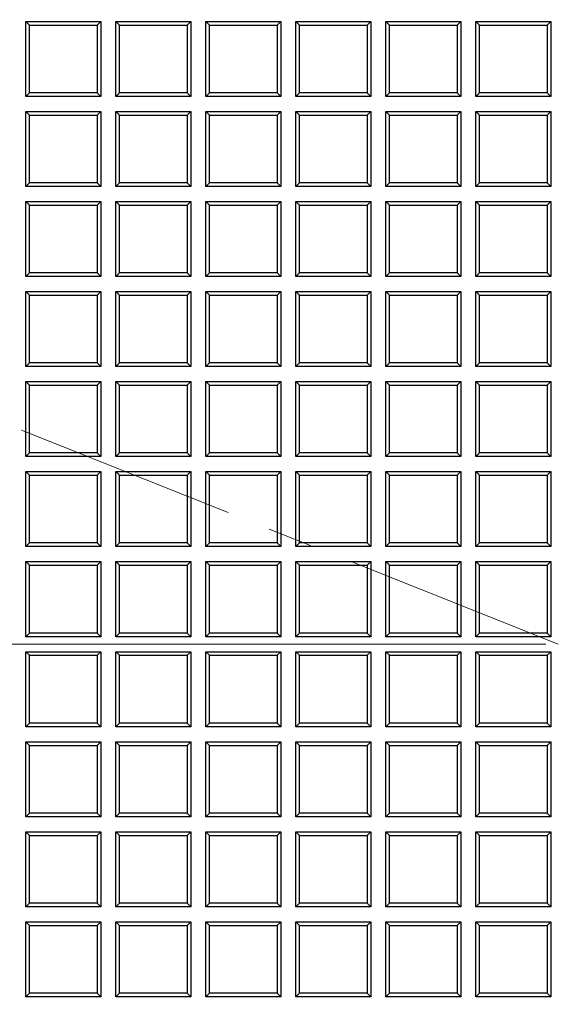
# Model space of a CAD drawing. Units: millimetres. Extents: x 0 to 420, y 0 to 381.
# Drawn here: x 93 to 123, y 173 to 229 of the extents above; entities that cross this region are included whole.
import ezdxf

# ---------------------------------------------------------------- set-up
doc = ezdxf.new("R2010")
doc.units = ezdxf.units.MM
doc.linetypes.add('CENTER', pattern=[10.16, 6.35, -1.27, 1.27, -1.27])
doc.linetypes.add('CENTERX2', pattern=[20.32, 12.7, -2.54, 2.54, -2.54])
doc.styles.add('SLDTEXTSTYLE0', font='TXT', dxfattribs={"width": 0.605})
doc.dimstyles.new('SLDDIMSTYLE0', dxfattribs={"dimtxt": 3.5, "dimasz": 2.5, "dimexe": 0, "dimexo": 0.0625, "dimgap": 0.875, "dimtad": 1, "dimdec": 4, "dimlfac": 7, "dimzin": 12, "dimdsep": 46, "dimtxsty": 'SLDTEXTSTYLE0', "dimsah": 1, "dimcen": 0.09, "dimadec": 1, "dimazin": 3, "dimtfac": 1, "dimtofl": 0, "dimtmove": 0, "dimatfit": 3, "dimfxl": 1, "dimfrac": 2, "dimtolj": 1, "dimtzin": 12, "dimarcsym": 0})
doc.dimstyles.new('SLDDIMSTYLE3', dxfattribs={"dimtxt": 3.5, "dimasz": 2.5, "dimexe": 0, "dimexo": 0.0625, "dimgap": 0.875, "dimtad": 1, "dimdec": 4, "dimlfac": 7, "dimzin": 12, "dimdsep": 46, "dimtxsty": 'SLDTEXTSTYLE0', "dimsah": 1, "dimcen": 0.09, "dimazin": 3, "dimtfac": 1, "dimtdec": 3, "dimtofl": 0, "dimtmove": 0, "dimatfit": 3, "dimfxl": 1, "dimfrac": 2, "dimtolj": 1, "dimtzin": 12, "dimarcsym": 0})

# ---------------------------------------------------------------- blocks, each defined once
blk = doc.blocks.new('_D')
at = {"color": 7, "linetype": 'Continuous', "lineweight": 0}
blk.add_line((53.267, 193.666), (50.993, 193.666), dxfattribs=at)
at = {"color": 7, "linetype": 'Continuous', "lineweight": 18}
blk.add_arc((123.535, 193.666), 71.541, 158.2886, 180, dxfattribs=at)
for points in [[(57.069, 220.131), (55.834, 217.925), (56.535, 217.66)], [(51.993, 193.666), (52.412, 196.159), (51.662, 196.172)]]:
    blk.add_solid(points, dxfattribs=at)
at = {"color": 7, "linetype": 'Continuous', "lineweight": 18, "insert": (47.78, 202.449), "char_height": 3.5, "attachment_point": 1, "rotation": 79.1443, "style": 'SLDTEXTSTYLE0'}
blk.add_mtext('21.7°', dxfattribs=at)
blk = doc.blocks.new('_D_1')
at = {"color": 7, "linetype": 'Continuous', "lineweight": 0}
for p, q in [((194.115, 193.666), (205.905, 193.666)), ((190.175, 167.131), (200.061, 163.195))]:
    blk.add_line(p, q, dxfattribs=at)
at = {"color": 7, "linetype": 'Continuous', "lineweight": 18}
blk.add_arc((123.535, 193.666), 81.37, 338.2886, 0, dxfattribs=at)
for points in [[(204.905, 193.666), (204.491, 191.172), (205.241, 191.16)], [(199.132, 163.565), (200.372, 165.768), (199.671, 166.035)]]:
    blk.add_solid(points, dxfattribs=at)
at = {"color": 7, "linetype": 'Continuous', "lineweight": 18, "insert": (197.955, 173.65), "char_height": 3.5, "attachment_point": 1, "rotation": 79.1443, "style": 'SLDTEXTSTYLE0'}
blk.add_mtext('21.7°', dxfattribs=at)
blk = doc.blocks.new('_D_4')
at = {"color": 7, "linetype": 'Continuous', "lineweight": 0}
for p, q in [((57.704, 220.934), (47.31, 225.239)), ((53.267, 193.666), (41.03, 193.666))]:
    blk.add_line(p, q, dxfattribs=at)
at = {"color": 7, "linetype": 'Continuous', "lineweight": 18}
blk.add_arc((123.535, 193.666), 81.505, 157.5, 180, dxfattribs=at)
for points in [[(48.234, 224.856), (46.964, 222.67), (47.662, 222.394)], [(42.03, 193.666), (42.443, 196.16), (41.693, 196.171)]]:
    blk.add_solid(points, dxfattribs=at)
at = {"color": 7, "linetype": 'Continuous', "lineweight": 18, "insert": (38.07, 204.914), "char_height": 3.5, "attachment_point": 1, "rotation": 78.75, "style": 'SLDTEXTSTYLE0'}
blk.add_mtext('22.5°', dxfattribs=at)
blk = doc.blocks.new('_D_5')
at = {"color": 7, "linetype": 'Continuous', "lineweight": 0}
for p, q in [((53.267, 193.666), (41.03, 193.666)), ((57.704, 166.398), (47.31, 162.093))]:
    blk.add_line(p, q, dxfattribs=at)
at = {"color": 7, "linetype": 'Continuous', "lineweight": 18}
blk.add_arc((123.535, 193.666), 81.505, 180, 202.5, dxfattribs=at)
for points in [[(42.03, 193.666), (41.693, 191.16), (42.443, 191.172)], [(48.234, 162.475), (47.662, 164.938), (46.964, 164.661)]]:
    blk.add_solid(points, dxfattribs=at)
at = {"color": 7, "linetype": 'Continuous', "lineweight": 18, "insert": (46.921, 184.178), "char_height": 3.5, "attachment_point": 1, "rotation": 281.25, "style": 'SLDTEXTSTYLE0'}
blk.add_mtext('22.5°', dxfattribs=at)
blk = doc.blocks.new('SW_CENTERMARKSYMBOL_0')
at = {"color": 0, "linetype": 'Continuous', "lineweight": 18}
blk.add_line((-0.714, 0), (-71.786, 0), dxfattribs=at)

msp = doc.modelspace()

# ---------------------------------------------------------------- linework, layer by layer
at = {"color": 7, "linetype": 'Continuous', "lineweight": 25}
for p, q in [((93.10621, 229.237311), (93.314193, 229.029328)), ((93.10621, 229.237311), (97.391924, 229.237311)), ((93.10621, 224.951597), (93.10621, 229.237311)), ((93.314193, 225.15958), (93.314193, 229.029328)), ((93.314193, 229.029328), (97.183941, 229.029328)), ((97.391924, 229.237311), (97.183941, 229.029328)), ((97.183941, 229.029328), (97.183941, 225.15958)), ((97.391924, 229.237311), (97.391924, 224.951597)), ((98.249067, 229.237311), (98.45705, 229.029328)), ((98.249067, 229.237311), (102.534781, 229.237311)), ((98.249067, 224.951597), (98.249067, 229.237311)), ((98.45705, 225.15958), (98.45705, 229.029328)), ((98.45705, 229.029328), (102.326798, 229.029328)), ((102.534781, 229.237311), (102.326798, 229.029328)), ((102.326798, 229.029328), (102.326798, 225.15958)), ((102.534781, 229.237311), (102.534781, 224.951597)), ((103.391924, 229.237311), (103.599907, 229.029328)), ((103.391924, 229.237311), (107.677639, 229.237311)), ((103.391924, 224.951597), (103.391924, 229.237311)), ((103.599907, 225.15958), (103.599907, 229.029328)), ((103.599907, 229.029328), (107.469656, 229.029328)), ((107.677639, 229.237311), (107.469656, 229.029328)), ((107.469656, 229.029328), (107.469656, 225.15958)), ((107.677639, 229.237311), (107.677639, 224.951597)), ((108.534781, 229.237311), (108.742764, 229.029328)), ((108.534781, 229.237311), (112.820496, 229.237311)), ((108.534781, 224.951597), (108.534781, 229.237311)), ((108.742764, 229.029328), (112.612513, 229.029328)), ((108.742764, 225.15958), (108.742764, 229.029328)), ((112.820496, 229.237311), (112.612513, 229.029328)), ((112.612513, 229.029328), (112.612513, 225.15958)), ((112.820496, 229.237311), (112.820496, 224.951597)), ((113.677639, 224.951597), (113.677639, 229.237311)), ((113.677639, 229.237311), (113.885622, 229.029328)), ((113.677639, 229.237311), (117.963353, 229.237311)), ((113.885622, 225.15958), (113.885622, 229.029328)), ((113.885622, 229.029328), (117.75537, 229.029328)), ((117.963353, 229.237311), (117.75537, 229.029328)), ((117.75537, 229.029328), (117.75537, 225.15958)), ((117.963353, 229.237311), (117.963353, 224.951597)), ((118.820496, 229.237311), (119.028479, 229.029328)), ((118.820496, 229.237311), (123.10621, 229.237311)), ((118.820496, 224.951597), (118.820496, 229.237311)), ((119.028479, 229.029328), (122.898227, 229.029328)), ((119.028479, 225.15958), (119.028479, 229.029328)), ((123.10621, 229.237311), (122.898227, 229.029328)), ((122.898227, 229.029328), (122.898227, 225.15958)), ((123.10621, 229.237311), (123.10621, 224.951597)), ((93.10621, 224.951597), (93.314193, 225.15958)), ((97.183941, 225.15958), (93.314193, 225.15958)), ((97.183941, 225.15958), (97.391924, 224.951597)), ((98.249067, 224.951597), (98.45705, 225.15958)), ((102.326798, 225.15958), (98.45705, 225.15958)), ((102.326798, 225.15958), (102.534781, 224.951597)), ((103.391924, 224.951597), (103.599907, 225.15958)), ((107.469656, 225.15958), (103.599907, 225.15958)), ((107.469656, 225.15958), (107.677639, 224.951597)), ((108.534781, 224.951597), (108.742764, 225.15958)), ((112.612513, 225.15958), (108.742764, 225.15958)), ((112.612513, 225.15958), (112.820496, 224.951597)), ((113.677639, 224.951597), (113.885622, 225.15958)), ((117.75537, 225.15958), (113.885622, 225.15958)), ((117.75537, 225.15958), (117.963353, 224.951597)), ((118.820496, 224.951597), (119.028479, 225.15958)), ((122.898227, 225.15958), (119.028479, 225.15958)), ((122.898227, 225.15958), (123.10621, 224.951597)), ((97.391924, 224.951597), (93.10621, 224.951597)), ((102.534781, 224.951597), (98.249067, 224.951597)), ((107.677639, 224.951597), (103.391924, 224.951597)), ((112.820496, 224.951597), (108.534781, 224.951597)), ((117.963353, 224.951597), (113.677639, 224.951597)), ((123.10621, 224.951597), (118.820496, 224.951597)), ((93.10621, 219.80874), (93.10621, 224.094454)), ((93.10621, 224.094454), (93.314193, 223.886471)), ((93.10621, 224.094454), (97.391924, 224.094454)), ((93.314193, 220.016723), (93.314193, 223.886471)), ((93.314193, 223.886471), (97.183941, 223.886471)), ((97.391924, 224.094454), (97.183941, 223.886471)), ((97.183941, 223.886471), (97.183941, 220.016723)), ((97.391924, 224.094454), (97.391924, 219.80874)), ((98.249067, 224.094454), (98.45705, 223.886471)), ((98.249067, 224.094454), (102.534781, 224.094454)), ((98.249067, 219.80874), (98.249067, 224.094454)), ((98.45705, 223.886471), (102.326798, 223.886471)), ((98.45705, 220.016723), (98.45705, 223.886471)), ((102.534781, 224.094454), (102.326798, 223.886471)), ((102.326798, 223.886471), (102.326798, 220.016723)), ((102.534781, 224.094454), (102.534781, 219.80874)), ((103.391924, 224.094454), (103.599907, 223.886471)), ((103.391924, 224.094454), (107.677639, 224.094454)), ((103.391924, 219.80874), (103.391924, 224.094454)), ((103.599907, 220.016723), (103.599907, 223.886471)), ((103.599907, 223.886471), (107.469656, 223.886471)), ((107.677639, 224.094454), (107.469656, 223.886471)), ((107.469656, 223.886471), (107.469656, 220.016723)), ((107.677639, 224.094454), (107.677639, 219.80874)), ((108.534781, 224.094454), (108.742764, 223.886471)), ((108.534781, 224.094454), (112.820496, 224.094454)), ((108.534781, 219.80874), (108.534781, 224.094454)), ((108.742764, 223.886471), (112.612513, 223.886471)), ((108.742764, 220.016723), (108.742764, 223.886471)), ((112.820496, 224.094454), (112.612513, 223.886471)), ((112.612513, 223.886471), (112.612513, 220.016723)), ((112.820496, 224.094454), (112.820496, 219.80874)), ((113.677639, 224.094454), (113.885622, 223.886471)), ((113.677639, 224.094454), (117.963353, 224.094454)), ((113.677639, 219.80874), (113.677639, 224.094454)), ((113.885622, 220.016723), (113.885622, 223.886471)), ((113.885622, 223.886471), (117.75537, 223.886471)), ((117.963353, 224.094454), (117.75537, 223.886471)), ((117.75537, 223.886471), (117.75537, 220.016723)), ((117.963353, 224.094454), (117.963353, 219.80874)), ((118.820496, 224.094454), (119.028479, 223.886471)), ((118.820496, 224.094454), (123.10621, 224.094454)), ((118.820496, 219.80874), (118.820496, 224.094454)), ((119.028479, 220.016723), (119.028479, 223.886471)), ((119.028479, 223.886471), (122.898227, 223.886471)), ((123.10621, 224.094454), (122.898227, 223.886471)), ((122.898227, 223.886471), (122.898227, 220.016723)), ((123.10621, 224.094454), (123.10621, 219.80874)), ((93.10621, 219.80874), (93.314193, 220.016723)), ((97.183941, 220.016723), (93.314193, 220.016723)), ((97.183941, 220.016723), (97.391924, 219.80874)), ((98.249067, 219.80874), (98.45705, 220.016723)), ((102.326798, 220.016723), (98.45705, 220.016723)), ((102.326798, 220.016723), (102.534781, 219.80874)), ((103.391924, 219.80874), (103.599907, 220.016723)), ((107.469656, 220.016723), (103.599907, 220.016723)), ((107.469656, 220.016723), (107.677639, 219.80874)), ((108.534781, 219.80874), (108.742764, 220.016723)), ((112.612513, 220.016723), (108.742764, 220.016723)), ((112.612513, 220.016723), (112.820496, 219.80874)), ((113.677639, 219.80874), (113.885622, 220.016723)), ((117.75537, 220.016723), (113.885622, 220.016723)), ((117.75537, 220.016723), (117.963353, 219.80874)), ((118.820496, 219.80874), (119.028479, 220.016723)), ((122.898227, 220.016723), (119.028479, 220.016723)), ((122.898227, 220.016723), (123.10621, 219.80874)), ((97.391924, 219.80874), (93.10621, 219.80874)), ((102.534781, 219.80874), (98.249067, 219.80874)), ((107.677639, 219.80874), (103.391924, 219.80874)), ((112.820496, 219.80874), (108.534781, 219.80874)), ((117.963353, 219.80874), (113.677639, 219.80874)), ((123.10621, 219.80874), (118.820496, 219.80874)), ((93.10621, 214.665883), (93.10621, 218.951597)), ((93.10621, 218.951597), (93.314193, 218.743614)), ((93.10621, 218.951597), (97.391924, 218.951597)), ((97.391924, 218.951597), (97.183941, 218.743614)), ((97.391924, 218.951597), (97.391924, 214.665883)), ((98.249067, 218.951597), (98.45705, 218.743614)), ((98.249067, 218.951597), (102.534781, 218.951597)), ((98.249067, 214.665883), (98.249067, 218.951597)), ((102.534781, 218.951597), (102.326798, 218.743614)), ((102.534781, 218.951597), (102.534781, 214.665883)), ((103.391924, 218.951597), (103.599907, 218.743614)), ((103.391924, 218.951597), (107.677639, 218.951597)), ((103.391924, 214.665883), (103.391924, 218.951597)), ((107.677639, 218.951597), (107.469656, 218.743614)), ((107.677639, 218.951597), (107.677639, 214.665883)), ((108.534781, 218.951597), (108.742764, 218.743614)), ((108.534781, 218.951597), (112.820496, 218.951597)), ((108.534781, 214.665883), (108.534781, 218.951597)), ((112.820496, 218.951597), (112.612513, 218.743614)), ((112.820496, 218.951597), (112.820496, 214.665883)), ((113.677639, 218.951597), (113.885622, 218.743614)), ((113.677639, 218.951597), (117.963353, 218.951597)), ((113.677639, 214.665883), (113.677639, 218.951597)), ((117.963353, 218.951597), (117.75537, 218.743614)), ((117.963353, 218.951597), (117.963353, 214.665883)), ((118.820496, 218.951597), (119.028479, 218.743614)), ((118.820496, 218.951597), (123.10621, 218.951597)), ((118.820496, 214.665883), (118.820496, 218.951597)), ((123.10621, 218.951597), (122.898227, 218.743614)), ((123.10621, 218.951597), (123.10621, 214.665883)), ((93.314193, 214.873866), (93.314193, 218.743614)), ((93.314193, 218.743614), (97.183941, 218.743614)), ((97.183941, 218.743614), (97.183941, 214.873866)), ((98.45705, 218.743614), (102.326798, 218.743614)), ((98.45705, 214.873866), (98.45705, 218.743614)), ((102.326798, 218.743614), (102.326798, 214.873866)), ((103.599907, 218.743614), (107.469656, 218.743614)), ((103.599907, 214.873866), (103.599907, 218.743614)), ((107.469656, 218.743614), (107.469656, 214.873866)), ((108.742764, 214.873866), (108.742764, 218.743614)), ((108.742764, 218.743614), (112.612513, 218.743614)), ((112.612513, 218.743614), (112.612513, 214.873866)), ((113.885622, 218.743614), (117.75537, 218.743614)), ((113.885622, 214.873866), (113.885622, 218.743614)), ((117.75537, 218.743614), (117.75537, 214.873866)), ((119.028479, 214.873866), (119.028479, 218.743614)), ((119.028479, 218.743614), (122.898227, 218.743614)), ((122.898227, 218.743614), (122.898227, 214.873866)), ((93.10621, 214.665883), (93.314193, 214.873866)), ((97.183941, 214.873866), (93.314193, 214.873866)), ((97.183941, 214.873866), (97.391924, 214.665883)), ((98.249067, 214.665883), (98.45705, 214.873866)), ((102.326798, 214.873866), (98.45705, 214.873866)), ((102.326798, 214.873866), (102.534781, 214.665883)), ((103.391924, 214.665883), (103.599907, 214.873866)), ((107.469656, 214.873866), (103.599907, 214.873866)), ((107.469656, 214.873866), (107.677639, 214.665883)), ((108.534781, 214.665883), (108.742764, 214.873866)), ((112.612513, 214.873866), (108.742764, 214.873866)), ((112.612513, 214.873866), (112.820496, 214.665883)), ((113.677639, 214.665883), (113.885622, 214.873866)), ((117.75537, 214.873866), (113.885622, 214.873866)), ((117.75537, 214.873866), (117.963353, 214.665883)), ((118.820496, 214.665883), (119.028479, 214.873866)), ((122.898227, 214.873866), (119.028479, 214.873866)), ((122.898227, 214.873866), (123.10621, 214.665883)), ((97.391924, 214.665883), (93.10621, 214.665883)), ((102.534781, 214.665883), (98.249067, 214.665883)), ((107.677639, 214.665883), (103.391924, 214.665883)), ((112.820496, 214.665883), (108.534781, 214.665883)), ((117.963353, 214.665883), (113.677639, 214.665883)), ((123.10621, 214.665883), (118.820496, 214.665883)), ((93.10621, 209.523025), (93.10621, 213.80874)), ((93.10621, 213.80874), (93.314193, 213.600757)), ((93.10621, 213.80874), (97.391924, 213.80874)), ((97.391924, 213.80874), (97.183941, 213.600757)), ((97.391924, 213.80874), (97.391924, 209.523025)), ((98.249067, 213.80874), (98.45705, 213.600757)), ((98.249067, 213.80874), (102.534781, 213.80874)), ((98.249067, 209.523025), (98.249067, 213.80874)), ((102.534781, 213.80874), (102.326798, 213.600757)), ((102.534781, 213.80874), (102.534781, 209.523025)), ((103.391924, 213.80874), (103.599907, 213.600757)), ((103.391924, 213.80874), (107.677639, 213.80874)), ((103.391924, 209.523025), (103.391924, 213.80874)), ((107.677639, 213.80874), (107.469656, 213.600757)), ((107.677639, 213.80874), (107.677639, 209.523025)), ((108.534781, 213.80874), (108.742764, 213.600757)), ((108.534781, 213.80874), (112.820496, 213.80874)), ((108.534781, 209.523025), (108.534781, 213.80874)), ((112.820496, 213.80874), (112.612513, 213.600757)), ((112.820496, 213.80874), (112.820496, 209.523025)), ((113.677639, 209.523025), (113.677639, 213.80874)), ((113.677639, 213.80874), (113.885622, 213.600757)), ((113.677639, 213.80874), (117.963353, 213.80874)), ((117.963353, 213.80874), (117.75537, 213.600757)), ((117.963353, 213.80874), (117.963353, 209.523025)), ((118.820496, 213.80874), (119.028479, 213.600757)), ((118.820496, 213.80874), (123.10621, 213.80874)), ((118.820496, 209.523025), (118.820496, 213.80874)), ((123.10621, 213.80874), (122.898227, 213.600757)), ((123.10621, 213.80874), (123.10621, 209.523025)), ((93.314193, 209.731008), (93.314193, 213.600757)), ((93.314193, 213.600757), (97.183941, 213.600757)), ((97.183941, 213.600757), (97.183941, 209.731008)), ((98.45705, 209.731008), (98.45705, 213.600757)), ((98.45705, 213.600757), (102.326798, 213.600757)), ((102.326798, 213.600757), (102.326798, 209.731008)), ((103.599907, 209.731008), (103.599907, 213.600757)), ((103.599907, 213.600757), (107.469656, 213.600757)), ((107.469656, 213.600757), (107.469656, 209.731008)), ((108.742764, 213.600757), (112.612513, 213.600757)), ((108.742764, 209.731008), (108.742764, 213.600757)), ((112.612513, 213.600757), (112.612513, 209.731008)), ((113.885622, 209.731008), (113.885622, 213.600757)), ((113.885622, 213.600757), (117.75537, 213.600757)), ((117.75537, 213.600757), (117.75537, 209.731008)), ((119.028479, 209.731008), (119.028479, 213.600757)), ((119.028479, 213.600757), (122.898227, 213.600757)), ((122.898227, 213.600757), (122.898227, 209.731008)), ((93.10621, 209.523025), (93.314193, 209.731008)), ((97.391924, 209.523025), (93.10621, 209.523025)), ((97.183941, 209.731008), (93.314193, 209.731008)), ((97.183941, 209.731008), (97.391924, 209.523025)), ((98.249067, 209.523025), (98.45705, 209.731008)), ((102.534781, 209.523025), (98.249067, 209.523025)), ((102.326798, 209.731008), (98.45705, 209.731008)), ((102.326798, 209.731008), (102.534781, 209.523025)), ((103.391924, 209.523025), (103.599907, 209.731008)), ((107.677639, 209.523025), (103.391924, 209.523025)), ((107.469656, 209.731008), (103.599907, 209.731008)), ((107.469656, 209.731008), (107.677639, 209.523025)), ((108.534781, 209.523025), (108.742764, 209.731008)), ((112.820496, 209.523025), (108.534781, 209.523025)), ((112.612513, 209.731008), (108.742764, 209.731008)), ((112.612513, 209.731008), (112.820496, 209.523025)), ((113.677639, 209.523025), (113.885622, 209.731008)), ((117.963353, 209.523025), (113.677639, 209.523025)), ((117.75537, 209.731008), (113.885622, 209.731008)), ((117.75537, 209.731008), (117.963353, 209.523025)), ((118.820496, 209.523025), (119.028479, 209.731008)), ((123.10621, 209.523025), (118.820496, 209.523025)), ((122.898227, 209.731008), (119.028479, 209.731008)), ((122.898227, 209.731008), (123.10621, 209.523025)), ((93.10621, 204.380168), (93.10621, 208.665883)), ((93.10621, 208.665883), (93.314193, 208.4579)), ((93.10621, 208.665883), (97.391924, 208.665883)), ((97.391924, 208.665883), (97.183941, 208.4579)), ((97.391924, 208.665883), (97.391924, 204.380168)), ((98.249067, 208.665883), (98.45705, 208.4579)), ((98.249067, 208.665883), (102.534781, 208.665883)), ((98.249067, 204.380168), (98.249067, 208.665883)), ((102.534781, 208.665883), (102.326798, 208.4579)), ((102.534781, 208.665883), (102.534781, 204.380168)), ((103.391924, 208.665883), (103.599907, 208.4579)), ((103.391924, 208.665883), (107.677639, 208.665883)), ((103.391924, 204.380168), (103.391924, 208.665883)), ((107.677639, 208.665883), (107.469656, 208.4579)), ((107.677639, 208.665883), (107.677639, 204.380168)), ((108.534781, 204.380168), (108.534781, 208.665883)), ((108.534781, 208.665883), (108.742764, 208.4579)), ((108.534781, 208.665883), (112.820496, 208.665883)), ((112.820496, 208.665883), (112.612513, 208.4579)), ((112.820496, 208.665883), (112.820496, 204.380168)), ((113.677639, 204.380168), (113.677639, 208.665883)), ((113.677639, 208.665883), (113.885622, 208.4579)), ((113.677639, 208.665883), (117.963353, 208.665883)), ((117.963353, 208.665883), (117.75537, 208.4579)), ((117.963353, 208.665883), (117.963353, 204.380168)), ((118.820496, 204.380168), (118.820496, 208.665883)), ((118.820496, 208.665883), (119.028479, 208.4579)), ((118.820496, 208.665883), (123.10621, 208.665883)), ((123.10621, 208.665883), (122.898227, 208.4579)), ((123.10621, 208.665883), (123.10621, 204.380168)), ((93.314193, 204.588151), (93.314193, 208.4579)), ((93.314193, 208.4579), (97.183941, 208.4579)), ((97.183941, 208.4579), (97.183941, 204.588151)), ((98.45705, 208.4579), (102.326798, 208.4579)), ((98.45705, 204.588151), (98.45705, 208.4579)), ((102.326798, 208.4579), (102.326798, 204.588151)), ((103.599907, 208.4579), (107.469656, 208.4579)), ((103.599907, 204.588151), (103.599907, 208.4579)), ((107.469656, 208.4579), (107.469656, 204.588151)), ((108.742764, 204.588151), (108.742764, 208.4579)), ((108.742764, 208.4579), (112.612513, 208.4579)), ((112.612513, 208.4579), (112.612513, 204.588151)), ((113.885622, 204.588151), (113.885622, 208.4579)), ((113.885622, 208.4579), (117.75537, 208.4579)), ((117.75537, 208.4579), (117.75537, 204.588151)), ((119.028479, 204.588151), (119.028479, 208.4579)), ((119.028479, 208.4579), (122.898227, 208.4579)), ((122.898227, 208.4579), (122.898227, 204.588151)), ((93.10621, 204.380168), (93.314193, 204.588151)), ((97.391924, 204.380168), (93.10621, 204.380168)), ((97.183941, 204.588151), (93.314193, 204.588151)), ((97.183941, 204.588151), (97.391924, 204.380168)), ((98.249067, 204.380168), (98.45705, 204.588151)), ((102.534781, 204.380168), (98.249067, 204.380168)), ((102.326798, 204.588151), (98.45705, 204.588151)), ((102.326798, 204.588151), (102.534781, 204.380168)), ((103.391924, 204.380168), (103.599907, 204.588151)), ((107.677639, 204.380168), (103.391924, 204.380168)), ((107.469656, 204.588151), (103.599907, 204.588151)), ((107.469656, 204.588151), (107.677639, 204.380168)), ((108.534781, 204.380168), (108.742764, 204.588151)), ((112.820496, 204.380168), (108.534781, 204.380168)), ((112.612513, 204.588151), (108.742764, 204.588151)), ((112.612513, 204.588151), (112.820496, 204.380168)), ((113.677639, 204.380168), (113.885622, 204.588151)), ((117.963353, 204.380168), (113.677639, 204.380168)), ((117.75537, 204.588151), (113.885622, 204.588151)), ((117.75537, 204.588151), (117.963353, 204.380168)), ((118.820496, 204.380168), (119.028479, 204.588151)), ((123.10621, 204.380168), (118.820496, 204.380168)), ((122.898227, 204.588151), (119.028479, 204.588151)), ((122.898227, 204.588151), (123.10621, 204.380168)), ((93.10621, 199.237311), (93.10621, 203.523025)), ((93.10621, 203.523025), (93.314193, 203.315042)), ((93.10621, 203.523025), (97.391924, 203.523025)), ((93.314193, 199.445294), (93.314193, 203.315042)), ((93.314193, 203.315042), (97.183941, 203.315042)), ((97.391924, 203.523025), (97.183941, 203.315042)), ((97.183941, 203.315042), (97.183941, 199.445294)), ((97.391924, 203.523025), (97.391924, 199.237311)), ((98.249067, 203.523025), (98.45705, 203.315042)), ((98.249067, 203.523025), (102.534781, 203.523025)), ((98.249067, 199.237311), (98.249067, 203.523025)), ((98.45705, 203.315042), (102.326798, 203.315042)), ((98.45705, 199.445294), (98.45705, 203.315042)), ((102.534781, 203.523025), (102.326798, 203.315042)), ((102.326798, 203.315042), (102.326798, 199.445294)), ((102.534781, 203.523025), (102.534781, 199.237311)), ((103.391924, 199.237311), (103.391924, 203.523025)), ((103.391924, 203.523025), (103.599907, 203.315042)), ((103.391924, 203.523025), (107.677639, 203.523025)), ((103.599907, 199.445294), (103.599907, 203.315042)), ((103.599907, 203.315042), (107.469656, 203.315042)), ((107.677639, 203.523025), (107.469656, 203.315042)), ((107.469656, 203.315042), (107.469656, 199.445294)), ((107.677639, 203.523025), (107.677639, 199.237311)), ((108.534781, 199.237311), (108.534781, 203.523025)), ((108.534781, 203.523025), (108.742764, 203.315042)), ((108.534781, 203.523025), (112.820496, 203.523025)), ((108.742764, 199.445294), (108.742764, 203.315042)), ((108.742764, 203.315042), (112.612513, 203.315042)), ((112.820496, 203.523025), (112.612513, 203.315042)), ((112.612513, 203.315042), (112.612513, 199.445294)), ((112.820496, 203.523025), (112.820496, 199.237311)), ((113.677639, 203.523025), (113.885622, 203.315042)), ((113.677639, 203.523025), (117.963353, 203.523025)), ((113.677639, 199.237311), (113.677639, 203.523025)), ((113.885622, 203.315042), (117.75537, 203.315042)), ((113.885622, 199.445294), (113.885622, 203.315042)), ((117.963353, 203.523025), (117.75537, 203.315042)), ((117.75537, 203.315042), (117.75537, 199.445294)), ((117.963353, 203.523025), (117.963353, 199.237311)), ((118.820496, 199.237311), (118.820496, 203.523025)), ((118.820496, 203.523025), (119.028479, 203.315042)), ((118.820496, 203.523025), (123.10621, 203.523025)), ((119.028479, 199.445294), (119.028479, 203.315042)), ((119.028479, 203.315042), (122.898227, 203.315042)), ((123.10621, 203.523025), (122.898227, 203.315042)), ((122.898227, 203.315042), (122.898227, 199.445294)), ((123.10621, 203.523025), (123.10621, 199.237311)), ((93.10621, 199.237311), (93.314193, 199.445294)), ((97.391924, 199.237311), (93.10621, 199.237311)), ((97.183941, 199.445294), (93.314193, 199.445294)), ((97.183941, 199.445294), (97.391924, 199.237311)), ((98.249067, 199.237311), (98.45705, 199.445294)), ((102.534781, 199.237311), (98.249067, 199.237311)), ((102.326798, 199.445294), (98.45705, 199.445294)), ((102.326798, 199.445294), (102.534781, 199.237311)), ((103.391924, 199.237311), (103.599907, 199.445294)), ((107.677639, 199.237311), (103.391924, 199.237311)), ((107.469656, 199.445294), (103.599907, 199.445294)), ((107.469656, 199.445294), (107.677639, 199.237311)), ((108.534781, 199.237311), (108.742764, 199.445294)), ((112.820496, 199.237311), (108.534781, 199.237311)), ((112.612513, 199.445294), (108.742764, 199.445294)), ((112.612513, 199.445294), (112.820496, 199.237311)), ((113.677639, 199.237311), (113.885622, 199.445294)), ((117.963353, 199.237311), (113.677639, 199.237311)), ((117.75537, 199.445294), (113.885622, 199.445294)), ((117.75537, 199.445294), (117.963353, 199.237311)), ((118.820496, 199.237311), (119.028479, 199.445294)), ((123.10621, 199.237311), (118.820496, 199.237311)), ((122.898227, 199.445294), (119.028479, 199.445294)), ((122.898227, 199.445294), (123.10621, 199.237311)), ((93.10621, 198.380168), (93.314193, 198.172185)), ((93.10621, 198.380168), (97.391924, 198.380168)), ((93.10621, 194.094454), (93.10621, 198.380168)), ((93.314193, 198.172185), (97.183941, 198.172185)), ((93.314193, 194.302437), (93.314193, 198.172185)), ((97.391924, 198.380168), (97.183941, 198.172185)), ((97.183941, 198.172185), (97.183941, 194.302437)), ((97.391924, 198.380168), (97.391924, 194.094454)), ((98.249067, 198.380168), (98.45705, 198.172185)), ((98.249067, 198.380168), (102.534781, 198.380168)), ((98.249067, 194.094454), (98.249067, 198.380168)), ((98.45705, 194.302437), (98.45705, 198.172185)), ((98.45705, 198.172185), (102.326798, 198.172185)), ((102.534781, 198.380168), (102.326798, 198.172185)), ((102.326798, 198.172185), (102.326798, 194.302437)), ((102.534781, 198.380168), (102.534781, 194.094454)), ((103.391924, 198.380168), (103.599907, 198.172185)), ((103.391924, 198.380168), (107.677639, 198.380168)), ((103.391924, 194.094454), (103.391924, 198.380168)), ((103.599907, 198.172185), (107.469656, 198.172185)), ((103.599907, 194.302437), (103.599907, 198.172185)), ((107.677639, 198.380168), (107.469656, 198.172185)), ((107.469656, 198.172185), (107.469656, 194.302437)), ((107.677639, 198.380168), (107.677639, 194.094454)), ((108.534781, 194.094454), (108.534781, 198.380168)), ((108.534781, 198.380168), (108.742764, 198.172185)), ((108.534781, 198.380168), (112.820496, 198.380168)), ((108.742764, 194.302437), (108.742764, 198.172185)), ((108.742764, 198.172185), (112.612513, 198.172185)), ((112.820496, 198.380168), (112.612513, 198.172185)), ((112.612513, 198.172185), (112.612513, 194.302437)), ((112.820496, 198.380168), (112.820496, 194.094454)), ((113.677639, 198.380168), (113.885622, 198.172185)), ((113.677639, 198.380168), (117.963353, 198.380168)), ((113.677639, 194.094454), (113.677639, 198.380168)), ((113.885622, 198.172185), (117.75537, 198.172185)), ((113.885622, 194.302437), (113.885622, 198.172185)), ((117.963353, 198.380168), (117.75537, 198.172185)), ((117.75537, 198.172185), (117.75537, 194.302437)), ((117.963353, 198.380168), (117.963353, 194.094454)), ((118.820496, 194.094454), (118.820496, 198.380168)), ((118.820496, 198.380168), (119.028479, 198.172185)), ((118.820496, 198.380168), (123.10621, 198.380168)), ((119.028479, 194.302437), (119.028479, 198.172185)), ((119.028479, 198.172185), (122.898227, 198.172185)), ((123.10621, 198.380168), (122.898227, 198.172185)), ((122.898227, 198.172185), (122.898227, 194.302437)), ((123.10621, 198.380168), (123.10621, 194.094454)), ((93.10621, 194.094454), (93.314193, 194.302437)), ((97.391924, 194.094454), (93.10621, 194.094454)), ((97.183941, 194.302437), (93.314193, 194.302437)), ((97.183941, 194.302437), (97.391924, 194.094454)), ((98.249067, 194.094454), (98.45705, 194.302437)), ((102.534781, 194.094454), (98.249067, 194.094454)), ((102.326798, 194.302437), (98.45705, 194.302437)), ((102.326798, 194.302437), (102.534781, 194.094454)), ((103.391924, 194.094454), (103.599907, 194.302437)), ((107.677639, 194.094454), (103.391924, 194.094454)), ((107.469656, 194.302437), (103.599907, 194.302437)), ((107.469656, 194.302437), (107.677639, 194.094454)), ((108.534781, 194.094454), (108.742764, 194.302437)), ((112.820496, 194.094454), (108.534781, 194.094454)), ((112.612513, 194.302437), (108.742764, 194.302437)), ((112.612513, 194.302437), (112.820496, 194.094454)), ((113.677639, 194.094454), (113.885622, 194.302437)), ((117.963353, 194.094454), (113.677639, 194.094454)), ((117.75537, 194.302437), (113.885622, 194.302437)), ((117.75537, 194.302437), (117.963353, 194.094454)), ((118.820496, 194.094454), (119.028479, 194.302437)), ((123.10621, 194.094454), (118.820496, 194.094454)), ((122.898227, 194.302437), (119.028479, 194.302437)), ((122.898227, 194.302437), (123.10621, 194.094454)), ((93.10621, 188.951597), (93.10621, 193.237311)), ((93.10621, 193.237311), (93.314193, 193.029328)), ((93.10621, 193.237311), (97.391924, 193.237311)), ((93.314193, 189.15958), (93.314193, 193.029328)), ((93.314193, 193.029328), (97.183941, 193.029328)), ((97.391924, 193.237311), (97.183941, 193.029328)), ((97.183941, 193.029328), (97.183941, 189.15958)), ((97.391924, 193.237311), (97.391924, 188.951597)), ((98.249067, 188.951597), (98.249067, 193.237311)), ((98.249067, 193.237311), (98.45705, 193.029328)), ((98.249067, 193.237311), (102.534781, 193.237311)), ((98.45705, 189.15958), (98.45705, 193.029328)), ((98.45705, 193.029328), (102.326798, 193.029328)), ((102.534781, 193.237311), (102.326798, 193.029328)), ((102.326798, 193.029328), (102.326798, 189.15958)), ((102.534781, 193.237311), (102.534781, 188.951597)), ((103.391924, 188.951597), (103.391924, 193.237311)), ((103.391924, 193.237311), (103.599907, 193.029328)), ((103.391924, 193.237311), (107.677639, 193.237311)), ((103.599907, 189.15958), (103.599907, 193.029328)), ((103.599907, 193.029328), (107.469656, 193.029328)), ((107.677639, 193.237311), (107.469656, 193.029328)), ((107.469656, 193.029328), (107.469656, 189.15958)), ((107.677639, 193.237311), (107.677639, 188.951597)), ((108.534781, 188.951597), (108.534781, 193.237311)), ((108.534781, 193.237311), (108.742764, 193.029328)), ((108.534781, 193.237311), (112.820496, 193.237311)), ((108.742764, 189.15958), (108.742764, 193.029328)), ((108.742764, 193.029328), (112.612513, 193.029328)), ((112.820496, 193.237311), (112.612513, 193.029328)), ((112.612513, 193.029328), (112.612513, 189.15958)), ((112.820496, 193.237311), (112.820496, 188.951597)), ((113.677639, 188.951597), (113.677639, 193.237311)), ((113.677639, 193.237311), (113.885622, 193.029328)), ((113.677639, 193.237311), (117.963353, 193.237311)), ((113.885622, 189.15958), (113.885622, 193.029328)), ((113.885622, 193.029328), (117.75537, 193.029328)), ((117.963353, 193.237311), (117.75537, 193.029328)), ((117.75537, 193.029328), (117.75537, 189.15958)), ((117.963353, 193.237311), (117.963353, 188.951597)), ((118.820496, 188.951597), (118.820496, 193.237311)), ((118.820496, 193.237311), (119.028479, 193.029328)), ((118.820496, 193.237311), (123.10621, 193.237311)), ((119.028479, 189.15958), (119.028479, 193.029328)), ((119.028479, 193.029328), (122.898227, 193.029328)), ((123.10621, 193.237311), (122.898227, 193.029328)), ((122.898227, 193.029328), (122.898227, 189.15958)), ((123.10621, 193.237311), (123.10621, 188.951597)), ((93.10621, 188.951597), (93.314193, 189.15958)), ((97.183941, 189.15958), (93.314193, 189.15958)), ((97.183941, 189.15958), (97.391924, 188.951597)), ((98.249067, 188.951597), (98.45705, 189.15958)), ((102.326798, 189.15958), (98.45705, 189.15958)), ((102.326798, 189.15958), (102.534781, 188.951597)), ((103.391924, 188.951597), (103.599907, 189.15958)), ((107.469656, 189.15958), (103.599907, 189.15958)), ((107.469656, 189.15958), (107.677639, 188.951597)), ((108.534781, 188.951597), (108.742764, 189.15958)), ((112.612513, 189.15958), (108.742764, 189.15958)), ((112.612513, 189.15958), (112.820496, 188.951597)), ((113.677639, 188.951597), (113.885622, 189.15958)), ((117.75537, 189.15958), (113.885622, 189.15958)), ((117.75537, 189.15958), (117.963353, 188.951597)), ((118.820496, 188.951597), (119.028479, 189.15958)), ((122.898227, 189.15958), (119.028479, 189.15958)), ((122.898227, 189.15958), (123.10621, 188.951597)), ((97.391924, 188.951597), (93.10621, 188.951597)), ((102.534781, 188.951597), (98.249067, 188.951597)), ((107.677639, 188.951597), (103.391924, 188.951597)), ((112.820496, 188.951597), (108.534781, 188.951597)), ((117.963353, 188.951597), (113.677639, 188.951597)), ((123.10621, 188.951597), (118.820496, 188.951597)), ((93.10621, 183.80874), (93.10621, 188.094454)), ((93.10621, 188.094454), (93.314193, 187.886471)), ((93.10621, 188.094454), (97.391924, 188.094454)), ((93.314193, 184.016723), (93.314193, 187.886471)), ((93.314193, 187.886471), (97.183941, 187.886471)), ((97.391924, 188.094454), (97.183941, 187.886471)), ((97.183941, 187.886471), (97.183941, 184.016723)), ((97.391924, 188.094454), (97.391924, 183.80874)), ((98.249067, 188.094454), (98.45705, 187.886471)), ((98.249067, 188.094454), (102.534781, 188.094454)), ((98.249067, 183.80874), (98.249067, 188.094454)), ((98.45705, 187.886471), (102.326798, 187.886471)), ((98.45705, 184.016723), (98.45705, 187.886471)), ((102.534781, 188.094454), (102.326798, 187.886471)), ((102.326798, 187.886471), (102.326798, 184.016723)), ((102.534781, 188.094454), (102.534781, 183.80874)), ((103.391924, 183.80874), (103.391924, 188.094454)), ((103.391924, 188.094454), (103.599907, 187.886471)), ((103.391924, 188.094454), (107.677639, 188.094454)), ((103.599907, 184.016723), (103.599907, 187.886471)), ((103.599907, 187.886471), (107.469656, 187.886471)), ((107.677639, 188.094454), (107.469656, 187.886471)), ((107.469656, 187.886471), (107.469656, 184.016723)), ((107.677639, 188.094454), (107.677639, 183.80874)), ((108.534781, 183.80874), (108.534781, 188.094454)), ((108.534781, 188.094454), (108.742764, 187.886471)), ((108.534781, 188.094454), (112.820496, 188.094454)), ((108.742764, 184.016723), (108.742764, 187.886471)), ((108.742764, 187.886471), (112.612513, 187.886471)), ((112.820496, 188.094454), (112.612513, 187.886471)), ((112.612513, 187.886471), (112.612513, 184.016723)), ((112.820496, 188.094454), (112.820496, 183.80874)), ((113.677639, 188.094454), (113.885622, 187.886471)), ((113.677639, 188.094454), (117.963353, 188.094454)), ((113.677639, 183.80874), (113.677639, 188.094454)), ((113.885622, 187.886471), (117.75537, 187.886471)), ((113.885622, 184.016723), (113.885622, 187.886471)), ((117.963353, 188.094454), (117.75537, 187.886471)), ((117.75537, 187.886471), (117.75537, 184.016723)), ((117.963353, 188.094454), (117.963353, 183.80874)), ((118.820496, 183.80874), (118.820496, 188.094454)), ((118.820496, 188.094454), (119.028479, 187.886471)), ((118.820496, 188.094454), (123.10621, 188.094454)), ((119.028479, 184.016723), (119.028479, 187.886471)), ((119.028479, 187.886471), (122.898227, 187.886471)), ((123.10621, 188.094454), (122.898227, 187.886471)), ((122.898227, 187.886471), (122.898227, 184.016723)), ((123.10621, 188.094454), (123.10621, 183.80874)), ((93.10621, 183.80874), (93.314193, 184.016723)), ((97.183941, 184.016723), (93.314193, 184.016723)), ((97.183941, 184.016723), (97.391924, 183.80874)), ((98.249067, 183.80874), (98.45705, 184.016723)), ((102.326798, 184.016723), (98.45705, 184.016723)), ((102.326798, 184.016723), (102.534781, 183.80874)), ((103.391924, 183.80874), (103.599907, 184.016723)), ((107.469656, 184.016723), (103.599907, 184.016723)), ((107.469656, 184.016723), (107.677639, 183.80874)), ((108.534781, 183.80874), (108.742764, 184.016723)), ((112.612513, 184.016723), (108.742764, 184.016723)), ((112.612513, 184.016723), (112.820496, 183.80874)), ((113.677639, 183.80874), (113.885622, 184.016723)), ((117.75537, 184.016723), (113.885622, 184.016723)), ((117.75537, 184.016723), (117.963353, 183.80874)), ((118.820496, 183.80874), (119.028479, 184.016723)), ((122.898227, 184.016723), (119.028479, 184.016723)), ((122.898227, 184.016723), (123.10621, 183.80874)), ((97.391924, 183.80874), (93.10621, 183.80874)), ((102.534781, 183.80874), (98.249067, 183.80874)), ((107.677639, 183.80874), (103.391924, 183.80874)), ((112.820496, 183.80874), (108.534781, 183.80874)), ((117.963353, 183.80874), (113.677639, 183.80874)), ((123.10621, 183.80874), (118.820496, 183.80874)), ((93.10621, 178.665883), (93.10621, 182.951597)), ((93.10621, 182.951597), (93.314193, 182.743614)), ((93.10621, 182.951597), (97.391924, 182.951597)), ((97.391924, 182.951597), (97.183941, 182.743614)), ((97.391924, 182.951597), (97.391924, 178.665883)), ((98.249067, 178.665883), (98.249067, 182.951597)), ((98.249067, 182.951597), (98.45705, 182.743614)), ((98.249067, 182.951597), (102.534781, 182.951597)), ((102.534781, 182.951597), (102.326798, 182.743614)), ((102.534781, 182.951597), (102.534781, 178.665883)), ((103.391924, 178.665883), (103.391924, 182.951597)), ((103.391924, 182.951597), (103.599907, 182.743614)), ((103.391924, 182.951597), (107.677639, 182.951597)), ((107.677639, 182.951597), (107.469656, 182.743614)), ((107.677639, 182.951597), (107.677639, 178.665883)), ((108.534781, 178.665883), (108.534781, 182.951597)), ((108.534781, 182.951597), (108.742764, 182.743614)), ((108.534781, 182.951597), (112.820496, 182.951597)), ((112.820496, 182.951597), (112.612513, 182.743614)), ((112.820496, 182.951597), (112.820496, 178.665883)), ((113.677639, 178.665883), (113.677639, 182.951597)), ((113.677639, 182.951597), (113.885622, 182.743614)), ((113.677639, 182.951597), (117.963353, 182.951597)), ((117.963353, 182.951597), (117.75537, 182.743614)), ((117.963353, 182.951597), (117.963353, 178.665883)), ((118.820496, 178.665883), (118.820496, 182.951597)), ((118.820496, 182.951597), (119.028479, 182.743614)), ((118.820496, 182.951597), (123.10621, 182.951597)), ((123.10621, 182.951597), (122.898227, 182.743614)), ((123.10621, 182.951597), (123.10621, 178.665883)), ((93.314193, 178.873866), (93.314193, 182.743614)), ((93.314193, 182.743614), (97.183941, 182.743614)), ((97.183941, 182.743614), (97.183941, 178.873866)), ((98.45705, 178.873866), (98.45705, 182.743614)), ((98.45705, 182.743614), (102.326798, 182.743614)), ((102.326798, 182.743614), (102.326798, 178.873866)), ((103.599907, 178.873866), (103.599907, 182.743614)), ((103.599907, 182.743614), (107.469656, 182.743614)), ((107.469656, 182.743614), (107.469656, 178.873866)), ((108.742764, 178.873866), (108.742764, 182.743614)), ((108.742764, 182.743614), (112.612513, 182.743614)), ((112.612513, 182.743614), (112.612513, 178.873866)), ((113.885622, 178.873866), (113.885622, 182.743614)), ((113.885622, 182.743614), (117.75537, 182.743614)), ((117.75537, 182.743614), (117.75537, 178.873866)), ((119.028479, 178.873866), (119.028479, 182.743614)), ((119.028479, 182.743614), (122.898227, 182.743614)), ((122.898227, 182.743614), (122.898227, 178.873866)), ((93.10621, 178.665883), (93.314193, 178.873866)), ((97.183941, 178.873866), (93.314193, 178.873866)), ((97.183941, 178.873866), (97.391924, 178.665883)), ((98.249067, 178.665883), (98.45705, 178.873866)), ((102.326798, 178.873866), (98.45705, 178.873866)), ((102.326798, 178.873866), (102.534781, 178.665883)), ((103.391924, 178.665883), (103.599907, 178.873866)), ((107.469656, 178.873866), (103.599907, 178.873866)), ((107.469656, 178.873866), (107.677639, 178.665883)), ((108.534781, 178.665883), (108.742764, 178.873866)), ((112.612513, 178.873866), (108.742764, 178.873866)), ((112.612513, 178.873866), (112.820496, 178.665883)), ((113.677639, 178.665883), (113.885622, 178.873866)), ((117.75537, 178.873866), (113.885622, 178.873866)), ((117.75537, 178.873866), (117.963353, 178.665883)), ((118.820496, 178.665883), (119.028479, 178.873866)), ((122.898227, 178.873866), (119.028479, 178.873866)), ((122.898227, 178.873866), (123.10621, 178.665883)), ((97.391924, 178.665883), (93.10621, 178.665883)), ((102.534781, 178.665883), (98.249067, 178.665883)), ((107.677639, 178.665883), (103.391924, 178.665883)), ((112.820496, 178.665883), (108.534781, 178.665883)), ((117.963353, 178.665883), (113.677639, 178.665883)), ((123.10621, 178.665883), (118.820496, 178.665883)), ((93.10621, 177.80874), (93.314193, 177.600757)), ((93.10621, 177.80874), (97.391924, 177.80874)), ((93.10621, 173.523025), (93.10621, 177.80874)), ((97.391924, 177.80874), (97.183941, 177.600757)), ((97.391924, 177.80874), (97.391924, 173.523025)), ((98.249067, 177.80874), (98.45705, 177.600757)), ((98.249067, 177.80874), (102.534781, 177.80874)), ((98.249067, 173.523025), (98.249067, 177.80874)), ((102.534781, 177.80874), (102.326798, 177.600757)), ((102.534781, 177.80874), (102.534781, 173.523025)), ((103.391924, 177.80874), (103.599907, 177.600757)), ((103.391924, 177.80874), (107.677639, 177.80874)), ((103.391924, 173.523025), (103.391924, 177.80874)), ((107.677639, 177.80874), (107.469656, 177.600757)), ((107.677639, 177.80874), (107.677639, 173.523025)), ((108.534781, 173.523025), (108.534781, 177.80874)), ((108.534781, 177.80874), (108.742764, 177.600757)), ((108.534781, 177.80874), (112.820496, 177.80874)), ((112.820496, 177.80874), (112.612513, 177.600757)), ((112.820496, 177.80874), (112.820496, 173.523025)), ((113.677639, 177.80874), (113.885622, 177.600757)), ((113.677639, 177.80874), (117.963353, 177.80874)), ((113.677639, 173.523025), (113.677639, 177.80874)), ((117.963353, 177.80874), (117.75537, 177.600757)), ((117.963353, 177.80874), (117.963353, 173.523025)), ((118.820496, 177.80874), (119.028479, 177.600757)), ((118.820496, 177.80874), (123.10621, 177.80874)), ((118.820496, 173.523025), (118.820496, 177.80874)), ((123.10621, 177.80874), (122.898227, 177.600757)), ((123.10621, 177.80874), (123.10621, 173.523025)), ((93.314193, 177.600757), (97.183941, 177.600757)), ((93.314193, 173.731008), (93.314193, 177.600757)), ((97.183941, 177.600757), (97.183941, 173.731008)), ((98.45705, 177.600757), (102.326798, 177.600757)), ((98.45705, 173.731008), (98.45705, 177.600757)), ((102.326798, 177.600757), (102.326798, 173.731008)), ((103.599907, 177.600757), (107.469656, 177.600757)), ((103.599907, 173.731008), (103.599907, 177.600757)), ((107.469656, 177.600757), (107.469656, 173.731008)), ((108.742764, 173.731008), (108.742764, 177.600757)), ((108.742764, 177.600757), (112.612513, 177.600757)), ((112.612513, 177.600757), (112.612513, 173.731008)), ((113.885622, 173.731008), (113.885622, 177.600757)), ((113.885622, 177.600757), (117.75537, 177.600757)), ((117.75537, 177.600757), (117.75537, 173.731008)), ((119.028479, 177.600757), (122.898227, 177.600757)), ((119.028479, 173.731008), (119.028479, 177.600757)), ((122.898227, 177.600757), (122.898227, 173.731008)), ((93.10621, 173.523025), (93.314193, 173.731008)), ((97.391924, 173.523025), (93.10621, 173.523025)), ((97.183941, 173.731008), (93.314193, 173.731008)), ((97.183941, 173.731008), (97.391924, 173.523025)), ((98.249067, 173.523025), (98.45705, 173.731008)), ((102.534781, 173.523025), (98.249067, 173.523025)), ((102.326798, 173.731008), (98.45705, 173.731008)), ((102.326798, 173.731008), (102.534781, 173.523025)), ((103.391924, 173.523025), (103.599907, 173.731008)), ((107.677639, 173.523025), (103.391924, 173.523025)), ((107.469656, 173.731008), (103.599907, 173.731008)), ((107.469656, 173.731008), (107.677639, 173.523025)), ((108.534781, 173.523025), (108.742764, 173.731008)), ((112.820496, 173.523025), (108.534781, 173.523025)), ((112.612513, 173.731008), (108.742764, 173.731008)), ((112.612513, 173.731008), (112.820496, 173.523025)), ((113.677639, 173.523025), (113.885622, 173.731008)), ((117.963353, 173.523025), (113.677639, 173.523025)), ((117.75537, 173.731008), (113.885622, 173.731008)), ((117.75537, 173.731008), (117.963353, 173.523025)), ((118.820496, 173.523025), (119.028479, 173.731008)), ((123.10621, 173.523025), (118.820496, 173.523025)), ((122.898227, 173.731008), (119.028479, 173.731008)), ((122.898227, 173.731008), (123.10621, 173.523025))]:
    msp.add_line(p, q, dxfattribs=at)
at = {"color": 7, "linetype": 'CENTERX2', "lineweight": 18}
msp.add_line((123.534781, 193.665883), (57.173423, 220.089565), dxfattribs=at)
at = {"color": 7, "linetype": 'CENTER', "lineweight": 18}
msp.add_line((193.814659, 193.665883), (53.567166, 193.665883), dxfattribs=at)
at = {"color": 7, "linetype": 'Continuous', "lineweight": 25}
for radius, start, end in [(61.084455, 119.26073016, 266.31254754), (62.214286, 121.47465304, 263.74492337), (60.714286, 119.45663671, 266.29003411)]:
    msp.add_arc((123.534781, 193.665883), radius, start, end, dxfattribs=at)
msp.add_open_spline([(118.130631, 132.69061), (117.104184, 132.796706), (115.051291, 133.008899), (111.997342, 133.524024), (108.971895, 134.181707), (105.983944, 134.994459), (103.04079, 135.956398), (100.150047, 137.066085), (97.319081, 138.32041), (94.555136, 139.716239), (91.865276, 141.249984), (89.256378, 142.91773), (86.735111, 144.715211), (84.307922, 146.637833), (81.981014, 148.68068), (79.760338, 150.838531), (77.651569, 153.105868), (75.660099, 155.476895), (73.791019, 157.945551), (72.049107, 160.505525), (70.438816, 163.150272), (68.964264, 165.873031), (67.629219, 168.666842), (66.437094, 171.524562), (65.390938, 174.438885), (64.493424, 177.402361), (63.746848, 180.407415), (63.153117, 183.446363), (62.71375, 186.511437), (62.429869, 189.594802), (62.302201, 192.688574), (62.331072, 195.784844), (62.516408, 198.875697), (62.857736, 201.953232), (63.354182, 205.00958), (64.004478, 208.036928), (64.806961, 211.027538), (65.759579, 213.973763), (66.859898, 216.868071), (68.105104, 219.703064), (69.492014, 222.471494), (71.017082, 225.166283), (72.676409, 227.780545), (74.465761, 230.307582), (76.380524, 232.740993), (78.41596, 235.074334), (80.566269, 237.30247), (82.82819, 239.416611), (85.187592, 241.422896), (86.842261, 242.656373), (87.669595, 243.273112)], degree=3, dxfattribs=at)

# ---------------------------------------------------------------- block references
at = {"color": 7, "linetype": 'Continuous', "lineweight": 0}
msp.add_blockref('SW_CENTERMARKSYMBOL_0', (123.534781, 193.665883), dxfattribs=at)

# ---------------------------------------------------------------- dimensions: what is measured, and where the dimension line sits
at = {"color": 7, "linetype": 'Continuous', "lineweight": 18}
for base, line1, line2, dimstyle, picture, middle in [((43.59609, 209.566677), ((57.98136, 220.818999), (67.650689, 216.813831)), ((53.567166, 193.665883), (193.814659, 193.665883)), 'SLDDIMSTYLE3', '_D_4', (43.59609, 209.566677)), ((53.273745, 207.139692), ((57.173423, 220.089565), (123.534781, 193.665883)), ((53.567166, 193.665883), (193.814659, 193.665883)), 'SLDDIMSTYLE0', '_D', (53.273745, 207.139692)), ((43.596089, 177.765088), ((53.567166, 193.665883), (193.814659, 193.665883)), ((57.98136, 166.512766), (67.650689, 170.517934)), 'SLDDIMSTYLE3', '_D_5', (43.596089, 177.765088)), ((203.448494, 178.341), ((189.896139, 167.242201), (123.534781, 193.665883)), ((193.814659, 193.665883), (53.567166, 193.665883)), 'SLDDIMSTYLE0', '_D_1', (203.448494, 178.341))]:
    dim = msp.add_angular_dim_2l(base=base, line1=line1, line2=line2, dimstyle=dimstyle, dxfattribs=at)
    dim.commit()
    dim.dimension.update_dxf_attribs({"geometry": picture, "text_midpoint": middle, "dimtype": 162})

doc.saveas('drawing.dxf')
